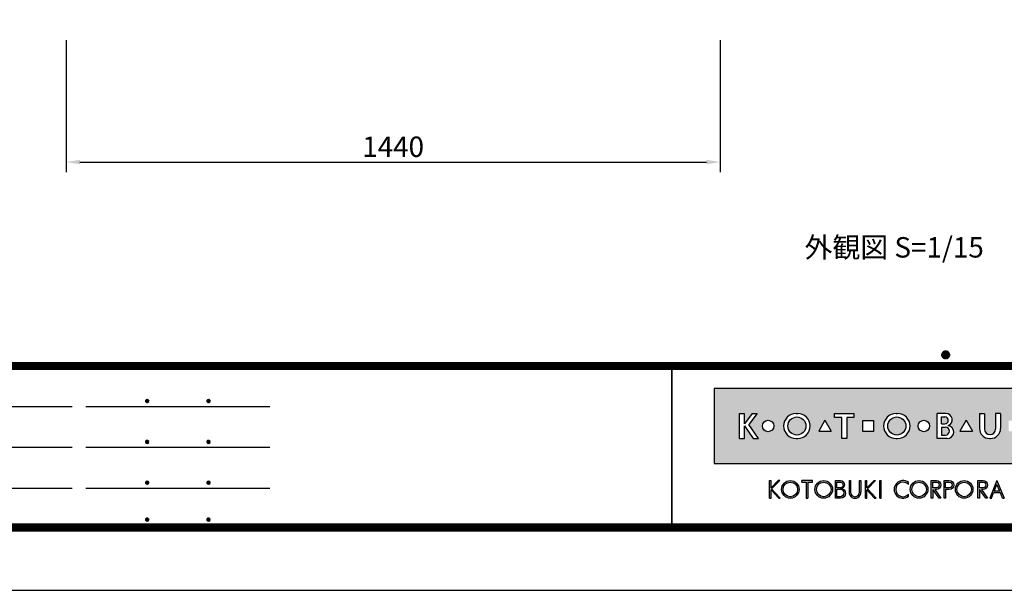
# Model space of a CAD drawing. Extents: x 0 to 6300, y 0 to 4455.
# Drawn here: x 1182 to 3350, y 0 to 1258 of the extents above; entities that cross this region are included whole.
import ezdxf
from ezdxf.enums import TextEntityAlignment as Align

# ---------------------------------------------------------------- set-up
doc = ezdxf.new("R2010")
doc.units = 0
doc.header["$LTSCALE"] = 4.5
doc.layers.get('0').update_dxf_attribs({"linetype": 'CONTINUOUS'})
doc.layers.get('DEFPOINTS').update_dxf_attribs({"linetype": 'CONTINUOUS'})
for name, color, linetype in [('P_2DIM', 6, 'CONTINUOUS'), ('P_3TEXT', 60, 'CONTINUOUS'), ('P_5DRAWFRAME', 104, 'CONTINUOUS')]:
    doc.layers.add(name, color=color, linetype=linetype)
doc.styles.add('BIGFONT', font='simplex.shx', dxfattribs={"bigfont": 'bigfont.shx'})
doc.dimstyles.new('DIMBIGFONT$0', dxfattribs={"dimtxt": 3, "dimasz": 2, "dimexe": 1.5, "dimexo": 3, "dimgap": 0.75, "dimtad": 1, "dimdec": 1, "dimdsep": 46, "dimtxsty": 'BIGFONT', "dimcen": 0, "dimclrt": 230, "dimadec": 0, "dimazin": 0, "dimtfac": 0.6, "dimtdec": 1, "dimtmove": 2, "dimatfit": 3, "dimldrblk": 'DOT', "dimfxl": 0, "dimtvp": 1, "dimtolj": 1, "dimarcsym": 0})

# ---------------------------------------------------------------- blocks, each defined once
blk = doc.blocks.new('DFP3')
h = blk.add_hatch(color=83)
h.paths.add_polyline_path([(180.7771999999999, 29.65329999999994), (180.7771999999999, 18.64834950495063), (237.7772, 18.64834950495063), (237.7772, 29.65329999999994)])
h.paths.add_polyline_path([(204.1796504950495, 24.95080000000035), (204.1796504950495, 23.35084950495056), (202.5796999999999, 23.35084950495056), (202.5796999999999, 24.95080000000001)], flags=16)
h.paths.add_polyline_path([(207.4712594059405, 25.98498316831709), (207.697001980198, 25.98498316831709, -1), (207.697001980198, 22.31666633663386), (207.4712594059405, 22.31666633663386, -1)], flags=16)
h.paths.add_polyline_path([(208.9103683168316, 24.15082475247547, -1), (206.2578930693068, 24.15082475247547, -1)], flags=0)
h.paths.add_polyline_path([(201.2633386138613, 25.9849831683171), (201.2633386138613, 25.42062673267328), (200.2192792079208, 25.42062673267328), (200.2192792079208, 22.31666633663386), (199.4856158415841, 22.31666633663386), (199.4856158415841, 25.42062673267328), (198.4415564356435, 25.42062673267328), (198.4415564356435, 25.98498316831709)], flags=16)
h.paths.add_polyline_path([(212.4028175742573, 24.15082475247547, -1), (210.7228695544553, 24.15082475247547, -1)], flags=16)
h.paths.add_polyline_path([(197.9543973209085, 23.40117101048351), (196.1069333721607, 23.40117101048351), (197.0306653465346, 25.00112150553295)], flags=16)
h.paths.add_polyline_path([(213.5098732673266, 25.9849831683171), (214.7937841584158, 25.98498316831709, -0.8268396299405429), (215.132258940184, 24.21557239597574, -0.9235794106673716), (214.9811397058823, 22.31666633663386), (213.5098732673266, 22.31666633663386)], flags=16)
h.paths.add_polyline_path([(193.0237346534653, 22.31666633663386), (192.7979920792079, 22.31666633663386, -1), (192.7979920792079, 25.98498316831709), (193.0237346534653, 25.98498316831709, -1)], flags=16)
h.paths.add_polyline_path([(214.1588831683168, 25.47706237623782), (214.6385861386138, 25.47706237623782, -1), (214.6385861386138, 24.46122079207927), (214.1588831683168, 24.46122079207927)], flags=0)
h.paths.add_polyline_path([(214.1588831683168, 23.98151782178226), (214.7373485148514, 23.98151782178226, -1.000000696587788), (214.7373485148514, 22.82458712871313), (214.1588831683167, 22.82458712871313)], flags=0)
h.paths.add_polyline_path([(194.237100990099, 24.15082475247547, -1), (191.5846257425742, 24.15082475247547, -1)], flags=0)
h.paths.add_polyline_path([(216.8470323820617, 23.40117101048351), (217.7707643564355, 25.001121505533), (218.6944963308095, 23.40117101048351)], flags=16)
h.paths.add_polyline_path([(189.5181641089108, 24.15082475247547, -1), (187.8382160891088, 24.15082475247547, -1)], flags=16)
h.paths.add_polyline_path([(219.7177940594059, 25.98498316831709), (220.4514574257425, 25.98498316831709), (220.4514574257425, 23.69933960396035, 1.000000186147331), (222.0880910891088, 23.69933960396035), (222.0880910891088, 25.9849831683171), (222.8217544554455, 25.98498316831709), (222.8217544554455, 23.79810198019809, -0.4142135623730698), (221.3403188118811, 22.31666633663386), (221.1992297029703, 22.31666633663386, -0.4142135623731069), (219.7177940594059, 23.79810198019822)], flags=16)
h.paths.add_polyline_path([(187.0697742574257, 25.98498316831709), (185.8689092457776, 24.35977938264444), (187.267299009901, 22.31666633663386), (186.4772, 22.31666633663386), (185.2073980198019, 24.15082475247546), (185.2073980198019, 22.31666633663386), (184.5019524752474, 22.31666633663385), (184.5019524752474, 25.98498316831709), (185.2073980198019, 25.98498316831709), (185.2073980198019, 24.47750579499151), (186.3492172393709, 25.9849831683171)], flags=16)
h.paths.add_polyline_path([(223.9970267326732, 24.95080000000002), (225.5969772277228, 24.95080000000001), (225.5969772277228, 23.35084950495056), (223.9970267326732, 23.35084950495056)], flags=16)
h.paths.add_polyline_path([(226.687596039604, 25.98498316831709), (227.3930415841584, 25.9849831683171), (227.3930415841584, 24.4775057949916), (228.5348608037275, 25.98498316831709), (229.2554178217821, 25.98498316831709), (228.0545528101339, 24.35977938264445), (229.4529425742574, 22.31666633663386), (228.6628435643564, 22.31666633663386), (227.3930415841584, 24.15082475247553), (227.3930415841584, 22.31666633663386), (226.6875960396039, 22.31666633663386)], flags=16)
h.paths.add_polyline_path([(231.7602433168317, 24.15082475247547, -1), (230.0802952970297, 24.15082475247547, -1)], flags=16)
h.paths.add_polyline_path([(233.4880910891088, 25.9849831683171), (234.1653188118812, 25.98498316831709), (234.1653188118811, 22.31666633663385), (233.4880910891088, 22.31666633663386)], flags=16)
for points in [[(188.8907171647544, 13.53735916098693), (189.1165651408755, 13.53735916098692), (189.1165651408755, 14.76717399791187), (190.2463262212482, 13.53735916098693), (190.4721733674334, 13.53735916098693), (189.1998782596873, 14.92233052091695), (190.3994002936616, 16.11713949004919), (190.1735531486242, 16.11713949004919), (189.1165651408755, 15.06430434153457), (189.1165651408755, 16.12412506081215), (188.8907171647544, 16.12412506081215)], [(193.62009298013, 16.12870630717222), (193.6200929801299, 15.89827044520378), (194.2868303126868, 15.89827044520378), (194.2868303126868, 13.53735252149947), (194.5126782888079, 13.53735252149946), (194.5126782888079, 15.89827044520378), (195.1794156213647, 15.89827044520378), (195.1794156213646, 16.12870630717222)], [(200.7873865153659, 16.1241184213247), (200.5615393691806, 16.1241184213247), (200.5615393691806, 14.41141449004919, 0.9993112080576029), (202.3096508572413, 14.41020999000819), (202.3096508572412, 16.1241184213247), (202.0838037110561, 16.1241184213247), (202.0838037110561, 14.41141449004919, -1), (200.7873865153659, 14.41141449004919)], [(209.2881845934089, 13.81794368446969), (209.2881845934089, 14.12892027475158, -2.667269372855936), (209.2881845934089, 15.53256394704789), (209.2881845934089, 15.84354053732978, 2.071285835562603)]]:
    blk.add_hatch(color=0).paths.add_polyline_path(points)
h = blk.add_hatch(color=0)
h.paths.add_polyline_path([(190.6519715182779, 14.830738791156, 1), (193.2387307786157, 14.830738791156, 1)])
h.paths.add_polyline_path([(193.0128836324305, 14.830738791156, -1.00000013533277), (190.8778186644631, 14.830738791156, -1.00000013533277)], flags=16)
h = blk.add_hatch(color=0)
h.paths.add_polyline_path([(195.5607786528149, 14.830738791156, 1), (198.1475379131527, 14.830738791156, 1)])
h.paths.add_polyline_path([(197.9216907669675, 14.830738791156, -1.00000013533277), (195.7866257990001, 14.830738791156, -1.00000013533277)], flags=16)
h = blk.add_hatch(color=0)
edge = h.paths.add_edge_path(flags=16)
edge.add_line((198.7944098991748, 15.89827044520379), (199.2657164076198, 15.89827127513954))
edge.add_arc((199.2657171527633, 15.47511681969394), 0.4231544554462469, -90.00010089361018, 90.00010089361012, ccw=False)
edge.add_line((199.2657164076198, 15.05196236424835), (198.7944098991748, 15.05196236424835))
edge.add_line((198.7944098991748, 15.05196236424835), (198.7944098991748, 15.89827044520379))
edge = h.paths.add_edge_path(flags=16)
edge.add_line((198.7944098991748, 14.87128448131298), (199.2657164076198, 14.87128448131298))
edge.add_arc((199.2657164076198, 14.31724539424268), 0.5540390870702971, -90, 90, ccw=False)
edge.add_line((199.2657164076198, 13.76320630717238), (198.7944098991748, 13.76320630717238))
edge.add_line((198.7944098991748, 13.76320630717238), (198.7944098991748, 14.87128448131298))
edge = h.paths.add_edge_path()
edge.add_line((198.5685627529896, 16.1241184213247), (199.3334707174625, 16.1241184213247))
edge.add_arc((199.3334707174625, 15.54287112953676), 0.5812472917879354, -90, 90, ccw=False)
edge.add_arc((199.3334707174625, 14.24949149936813), 0.7121323383808971, -90, 90, ccw=False)
edge.add_line((199.3334707174625, 13.53735916098724), (198.5685627529896, 13.53735916098692))
edge.add_line((198.5685627529896, 13.53735916098692), (198.5685627529896, 16.1241184213247))
h = blk.add_hatch(color=0)
h.paths.add_polyline_path([(203.266972828703, 14.92233052091694), (204.4735004932343, 16.1241184213247), (204.247653347049, 16.1241184213247), (203.1836588799552, 15.06430434153459), (203.1836588799553, 16.1241184213247), (202.9712907232867, 16.1241184213247), (202.9712907232867, 13.53735916098692), (203.1836588799553, 13.53735916098692), (203.1836588799552, 14.76717399791191), (204.313419960328, 13.53735916098693), (204.5392679364492, 13.53735916098693)])
h.paths.add_polyline_path([(205.3050016871772, 16.1241184213247), (205.0791545409919, 16.1241184213247), (205.0791545409919, 13.53735916098692), (205.3050016871772, 13.53735916098692)])
h = blk.add_hatch(color=0)
h.paths.add_polyline_path([(209.5578390779751, 14.83074211089973, 1), (212.1446049778004, 14.83074211089973, 1)])
h.paths.add_polyline_path([(211.9187578316151, 14.83074211089973, -1.000000127167677), (209.7836862241603, 14.83074211089973, -1.000000127167677)], flags=16)
h = blk.add_hatch(color=0)
h.paths.add_polyline_path([(212.6219144128614, 13.53735916098692), (212.8477623889827, 13.53735916098692), (212.8477623889827, 14.83074211089974), (213.7832587052317, 13.53735916098692), (214.0592115736069, 13.53735916098692), (213.1511404903222, 14.83074211089974), (213.3857525899145, 14.83074211089973, 1), (213.3857525899145, 16.12412506081216), (212.6219144128615, 16.12412506081216)])
h.paths.add_polyline_path([(212.8477623889827, 15.89827708469125), (213.3857525899145, 15.89827708469124, -1), (213.3857525899144, 15.05658925708469), (212.8477623889826, 15.05658925708481)], flags=16)
h = blk.add_hatch(color=0)
edge = h.paths.add_edge_path()
edge.add_line((214.5233134082022, 16.12412506081216), (215.2871507553193, 16.12412423087619))
edge.add_arc((215.2871500526669, 15.47743317088784), 0.6466910599887343, -89.99993774613517, 89.99993774613517, ccw=False)
edge.add_line((215.2871507553193, 14.83074211089949), (214.7491605543875, 14.83074211089949))
edge.add_line((214.7491605543875, 14.83074211089949), (214.7491605543875, 13.53735916098692))
edge.add_line((214.7491605543875, 13.53735916098692), (214.5233134082022, 13.53735916098692))
edge.add_line((214.5233134082022, 13.53735916098692), (214.5233134082022, 16.12412506081216))
edge = h.paths.add_edge_path(flags=16)
edge.add_line((214.7491605543875, 15.89827708469124), (215.2871507553193, 15.89827708469124))
edge.add_arc((215.2871507553193, 15.47743317088803), 0.4208439138032176, -90, 90, ccw=False)
edge.add_line((215.2871507553193, 15.05658925708481), (214.7491605543875, 15.05658925708481))
edge.add_line((214.7491605543875, 15.05658925708481), (214.7491605543875, 15.89827708469124))
h = blk.add_hatch(color=0)
h.paths.add_polyline_path([(216.1804215910794, 14.83074211089973, 1), (218.7671874909046, 14.83074211089973, 1)])
h.paths.add_polyline_path([(218.5413403447194, 14.83074211089973, -1.000000127167677), (216.4062687372646, 14.83074211089973, -1.000000127167677)], flags=16)
h = blk.add_hatch(color=0)
h.paths.add_polyline_path([(220.0043738188021, 14.83074211089974), (220.2389859183945, 14.83074211089973, 1), (220.2389859183945, 16.12412506081216), (219.4751477413414, 16.12412506081216), (219.4751477413414, 13.53735916098692), (219.7009957174627, 13.53735916098692), (219.7009957174627, 14.83074211089975), (220.6364920337118, 13.53735916098692), (220.9124449020869, 13.53735916098692)])
h.paths.add_polyline_path([(219.7009957174626, 15.05658925708481), (219.7009957174626, 15.89827708469124), (220.2389859183945, 15.89827708469124, -1), (220.2389859183944, 15.05658925708469)], flags=16)
h = blk.add_hatch(color=0)
h.paths.add_polyline_path([(222.2898978723839, 16.12412506081215), (221.2189402427974, 13.53735916098692), (221.4633787838575, 13.53735916098693), (221.7907669317899, 14.32812626931532), (222.7890279830421, 14.32812626931532), (223.1164161309745, 13.53735916098692), (223.3608546720345, 13.53735916098692)])
h.paths.add_polyline_path([(222.2898978723839, 15.53371444636842), (222.6955232509512, 14.55397424543662), (221.8842716638807, 14.55397424543661)], flags=16)
at = {"color": 0}
for p, q in [((214.1500001919297, 34.59999999999991), (214.7500001919296, 35.19999999999982)), ((214.1537481919295, 34.53303800000003), (214.8169621919295, 35.19625200000019)), ((214.1547661919297, 34.67547699999977), (214.6745231919297, 35.1952339999998)), ((214.1637421919295, 34.47232100000019), (214.8776791919295, 35.18625800000018)), ((214.1637421919295, 34.72767900000008), (214.8776791919295, 34.01374200000009)), ((214.1729561919295, 34.76437699999997), (214.5856231919295, 35.17704400000002)), ((214.1787211919296, 34.41658899999993), (214.9334111919296, 35.17127900000014)), ((214.1787211919296, 34.78341099999989), (214.9334111919296, 34.02872100000013)), ((214.1979081919297, 34.36506499999996), (214.9849351919295, 35.15209199999981)), ((214.1979081919297, 34.83493499999986), (214.9849351919295, 34.04790800000001)), ((214.2208011919295, 34.31724799999984), (215.0327521919297, 35.12919899999997)), ((214.2208011919295, 34.88275199999998), (215.0327521919297, 34.07080099999985)), ((214.2210101919296, 34.88314200000013), (214.4668581919296, 35.12899000000016)), ((214.2470671919296, 34.27280299999984), (215.0771971919297, 35.10293300000012)), ((214.2470671919296, 34.92719699999998), (215.0771971919297, 34.09706700000015)), ((214.2764861919296, 34.23151099999995), (215.1184891919295, 35.07351400000016)), ((214.2764861919296, 34.96848899999986), (215.1184891919295, 34.12648600000011)), ((214.3089261919297, 34.19324000000006), (215.1567601919294, 35.04107400000021)), ((214.3089261919297, 35.00676000000021), (215.1567601919294, 34.15892600000006)), ((214.3443241919297, 35.04207200000019), (215.1920721919296, 34.19432400000005)), ((214.3443241919297, 34.15792800000008), (215.1920721919296, 35.00567599999977)), ((214.3826831919296, 35.07442399999991), (215.2244241919296, 34.23268300000018)), ((214.3826831919296, 34.12557599999991), (215.2244241919296, 34.96731700000009)), ((214.4240651919297, 35.10375199999999), (215.2537521919297, 34.27406500000006)), ((214.4240651919297, 34.09624799999983), (215.2537521919297, 34.92593500000021)), ((214.4686061919295, 35.12992200000008), (215.2799221919298, 34.31860599999982)), ((214.4686061919295, 34.07007800000019), (215.2799221919298, 34.881394)), ((214.5165271919296, 35.15271200000007), (215.3027121919297, 34.36652700000013)), ((214.5165271919296, 34.04728800000021), (215.3027121919297, 34.83347300000014)), ((214.5681661919296, 35.17178400000012), (215.3217841919296, 34.41816599999993)), ((214.5681661919296, 34.02821600000016), (215.3217841919296, 34.78183399999989)), ((214.6240321919298, 35.18662799999993), (215.3366281919296, 34.47403200000008)), ((214.6240321919298, 34.01337199999989), (215.3366281919296, 34.72596800000019)), ((214.6849121919298, 35.19645899999978), (215.3464591919295, 34.53491200000008)), ((214.7520851919297, 35.19999599999983), (215.3499961919295, 34.60208499999999)), ((214.8278661919297, 35.19492600000012), (215.3449261919296, 34.67786599999999)), ((214.9172991919295, 35.17620399999987), (215.3262041919295, 34.76729900000009)), ((215.0376741919297, 35.12653899999987), (215.2765391919295, 34.88767400000006)), ((21.5, 33.5), (408, 33.5)), ((21.5, 33.44999999999982), (408, 33.44999999999982)), ((21.5, 33.40000000000009), (408, 33.40000000000009)), ((21.5, 33.34999999999991), (408, 33.34999999999991)), ((21.5, 33.30000000000018), (408, 33.30000000000018)), ((214.1500001919297, 34.59999999999991), (214.7500001919296, 34)), ((214.1537481919295, 34.66696200000024), (214.8169621919295, 34.00374800000009)), ((214.1547661919297, 34.52452300000004), (214.6745231919297, 34.00476600000002)), ((214.1729561919295, 34.43562299999985), (214.5856231919295, 34.02295599999979)), ((214.2210101919296, 34.31685800000014), (214.4668581919296, 34.07101000000011)), ((214.6849121919298, 34.00354100000004), (215.3464591919295, 34.6650880000002)), ((214.7520851919297, 34.00000399999999), (215.3499961919295, 34.59791499999983)), ((214.8278661919297, 34.00507400000015), (215.3449261919296, 34.52213399999982)), ((214.9172991919295, 34.02379599999995), (215.3262041919295, 34.43270100000018)), ((215.0376741919297, 34.07346099999995), (215.2765391919295, 34.31232600000021)), ((21.5, 33.25), (408, 33.25)), ((21.5, 33.19999999999982), (408, 33.19999999999982)), ((21.5, 33.15000000000009), (408, 33.15000000000009)), ((21.5, 33.09999999999991), (408, 33.09999999999991)), ((21.5, 33.05000000000018), (408, 33.05000000000018)), ((21.5, 33), (408, 33)), ((21.5, 32.94999999999982), (408, 32.94999999999982)), ((21.5, 32.90000000000009), (408, 32.90000000000009)), ((21.5, 32.84999999999991), (408, 32.84999999999991)), ((21.5, 32.80000000000018), (408, 32.80000000000018)), ((21.5, 32.75), (408, 32.75)), ((21.5, 32.69999999999982), (408, 32.69999999999982)), ((21.5, 32.65000000000009), (408, 32.65000000000009)), ((21.5, 32.59999999999991), (408, 32.59999999999991)), ((21.5, 32.55000000000018), (408, 32.55000000000018)), ((21.5, 32.5), (408, 32.5)), ((174.4749999999999, 33), (174.4749999999999, 9)), ((174.5250000000001, 33), (174.5250000000001, 9)), ((97.25, 27.82499999999982), (97.5, 28.07499999999982)), ((97.25, 27.82499999999982), (97.5, 27.57499999999982)), ((97.25799400000005, 27.76228399999991), (97.56271599999991, 28.06700600000022)), ((97.25799400000005, 27.88771600000018), (97.56271599999991, 27.58299399999987)), ((97.26523899999984, 27.91094999999996), (97.41404999999986, 28.05976099999998)), ((97.26523899999984, 27.73905000000013), (97.41404999999986, 27.59023900000011)), ((97.27747700000009, 27.71105500000021), (97.61394500000006, 28.04752300000018)), ((97.27747700000009, 27.93894499999988), (97.61394500000006, 27.60247699999991)), ((97.30530599999997, 27.66817399999991), (97.65682599999991, 28.01969400000007)), ((97.30530599999997, 27.98182600000018), (97.65682599999991, 27.63030600000002)), ((97.34040899999991, 28.01743399999987), (97.69243400000005, 27.66540900000018)), ((97.34040899999991, 27.63256600000022), (97.69243400000005, 27.98459099999991)), ((97.38275299999987, 28.04580100000021), (97.72080099999994, 27.70775300000014)), ((97.38275299999987, 27.60419899999988), (97.72080099999994, 27.94224699999995)), ((97.4333200000001, 28.06594399999994), (97.74094400000013, 27.75831999999991)), ((97.4333200000001, 27.58405600000015), (97.74094400000013, 27.89168000000018)), ((97.49502400000006, 28.07495000000017), (97.7499499999999, 27.8200240000001)), ((97.49502400000006, 27.57504999999992), (97.7499499999999, 27.82997599999999)), ((97.57824600000004, 28.06244000000015), (97.73743999999988, 27.90324599999985)), ((97.57824600000004, 27.58755999999994), (97.73743999999988, 27.74675399999978)), ((106.25, 27.82499999999982), (106.5, 28.07499999999982)), ((106.25, 27.82499999999982), (106.5, 27.57499999999982)), ((106.2579940000001, 27.76228399999991), (106.5627159999999, 28.06700600000022)), ((106.2579940000001, 27.88771600000018), (106.5627159999999, 27.58299399999987)), ((106.2652390000001, 27.91094999999996), (106.4140499999999, 28.05976099999998)), ((106.2652390000001, 27.73905000000013), (106.4140499999999, 27.59023900000011)), ((106.2774770000001, 27.71105500000021), (106.6139450000001, 28.04752300000018)), ((106.2774770000001, 27.93894499999988), (106.6139450000001, 27.60247699999991)), ((106.305306, 27.66817399999991), (106.6568259999999, 28.01969400000007)), ((106.305306, 27.98182600000018), (106.6568259999999, 27.63030600000002)), ((106.3404089999999, 28.01743399999987), (106.692434, 27.66540900000018)), ((106.3404089999999, 27.63256600000022), (106.692434, 27.98459099999991)), ((106.3827529999999, 28.04580100000021), (106.7208009999999, 27.70775300000014)), ((106.3827529999999, 27.60419899999988), (106.7208009999999, 27.94224699999995)), ((106.4333200000001, 28.06594399999994), (106.7409440000001, 27.75831999999991)), ((106.4333200000001, 27.58405600000015), (106.7409440000001, 27.89168000000018)), ((106.4950240000001, 28.07495000000017), (106.7499499999999, 27.8200240000001)), ((106.4950240000001, 27.57504999999992), (106.7499499999999, 27.82997599999999)), ((106.578246, 28.06244000000015), (106.7374399999999, 27.90324599999985)), ((106.578246, 27.58755999999994), (106.7374399999999, 27.74675399999978)), ((21.5, 27.02500000000009), (86.5, 27.02500000000009)), ((88.5, 27.02500000000009), (115.5, 27.02500000000009)), ((97.25, 21.82499999999982), (97.5, 22.07499999999982)), ((97.25, 21.82499999999982), (97.5, 21.57499999999982)), ((97.25799400000005, 21.76228399999991), (97.56271599999991, 22.06700600000022)), ((97.25799400000005, 21.88771600000018), (97.56271599999991, 21.58299399999987)), ((97.26523899999984, 21.91094999999996), (97.41404999999986, 22.05976099999998)), ((97.26523899999984, 21.73905000000013), (97.41404999999986, 21.59023900000011)), ((97.27747700000009, 21.71105500000021), (97.61394500000006, 22.04752300000018)), ((97.27747700000009, 21.93894499999988), (97.61394500000006, 21.60247699999991)), ((97.30530599999997, 21.66817399999991), (97.65682599999991, 22.01969400000007)), ((97.30530599999997, 21.98182600000018), (97.65682599999991, 21.63030600000002)), ((97.34040899999991, 22.01743399999987), (97.69243400000005, 21.66540900000018)), ((97.34040899999991, 21.63256600000022), (97.69243400000005, 21.98459099999991)), ((97.38275299999987, 22.04580100000021), (97.72080099999994, 21.70775300000014)), ((97.38275299999987, 21.60419899999988), (97.72080099999994, 21.94224699999995)), ((97.4333200000001, 22.06594399999994), (97.74094400000013, 21.75831999999991)), ((97.4333200000001, 21.58405600000015), (97.74094400000013, 21.89168000000018)), ((97.49502400000006, 22.07495000000017), (97.7499499999999, 21.8200240000001)), ((97.49502400000006, 21.57504999999992), (97.7499499999999, 21.82997599999999)), ((97.57824600000004, 22.06244000000015), (97.73743999999988, 21.90324599999985)), ((97.57824600000004, 21.58755999999994), (97.73743999999988, 21.74675399999978)), ((106.25, 21.82499999999982), (106.5, 22.07499999999982)), ((106.25, 21.82499999999982), (106.5, 21.57499999999982)), ((106.2579940000001, 21.76228399999991), (106.5627159999999, 22.06700600000022)), ((106.2579940000001, 21.88771600000018), (106.5627159999999, 21.58299399999987)), ((106.2652390000001, 21.91094999999996), (106.4140499999999, 22.05976099999998)), ((106.2652390000001, 21.73905000000013), (106.4140499999999, 21.59023900000011)), ((106.2774770000001, 21.71105500000021), (106.6139450000001, 22.04752300000018)), ((106.2774770000001, 21.93894499999988), (106.6139450000001, 21.60247699999991)), ((106.305306, 21.66817399999991), (106.6568259999999, 22.01969400000007)), ((106.305306, 21.98182600000018), (106.6568259999999, 21.63030600000002)), ((106.3404089999999, 22.01743399999987), (106.692434, 21.66540900000018)), ((106.3404089999999, 21.63256600000022), (106.692434, 21.98459099999991)), ((106.3827529999999, 22.04580100000021), (106.7208009999999, 21.70775300000014)), ((106.3827529999999, 21.60419899999988), (106.7208009999999, 21.94224699999995)), ((106.4333200000001, 22.06594399999994), (106.7409440000001, 21.75831999999991)), ((106.4333200000001, 21.58405600000015), (106.7409440000001, 21.89168000000018)), ((106.4950240000001, 22.07495000000017), (106.7499499999999, 21.8200240000001)), ((106.4950240000001, 21.57504999999992), (106.7499499999999, 21.82997599999999)), ((106.578246, 22.06244000000015), (106.7374399999999, 21.90324599999985)), ((106.578246, 21.58755999999994), (106.7374399999999, 21.74675399999978)), ((21.5, 21.02500000000009), (86.5, 21.02500000000009)), ((88.5, 21.02500000000009), (115.5, 21.02500000000009)), ((97.25, 15.82499999999982), (97.5, 16.07499999999982)), ((97.25799400000005, 15.76228399999991), (97.56271599999991, 16.06700600000022)), ((97.26523899999984, 15.91094999999996), (97.41404999999986, 16.05976099999998)), ((97.27747700000009, 15.71105500000021), (97.61394500000006, 16.04752300000018)), ((97.27747700000009, 15.93894499999988), (97.61394500000006, 15.60247699999991)), ((97.30530599999997, 15.66817399999991), (97.65682599999991, 16.01969400000007)), ((97.30530599999997, 15.98182600000018), (97.65682599999991, 15.63030600000002)), ((97.34040899999991, 16.01743399999987), (97.69243400000005, 15.66540900000018)), ((97.34040899999991, 15.63256600000022), (97.69243400000005, 15.98459099999991)), ((97.38275299999987, 16.04580100000021), (97.72080099999994, 15.70775300000014)), ((97.38275299999987, 15.60419899999988), (97.72080099999994, 15.94224699999995)), ((97.4333200000001, 16.06594399999994), (97.74094400000013, 15.75831999999991)), ((97.49502400000006, 16.07495000000017), (97.7499499999999, 15.8200240000001)), ((97.57824600000004, 16.06244000000015), (97.73743999999988, 15.90324599999985)), ((106.25, 15.82499999999982), (106.5, 16.07499999999982)), ((106.2579940000001, 15.76228399999991), (106.5627159999999, 16.06700600000022)), ((106.2652390000001, 15.91094999999996), (106.4140499999999, 16.05976099999998)), ((106.2774770000001, 15.71105500000021), (106.6139450000001, 16.04752300000018)), ((106.2774770000001, 15.93894499999988), (106.6139450000001, 15.60247699999991)), ((106.305306, 15.66817399999991), (106.6568259999999, 16.01969400000007)), ((106.305306, 15.98182600000018), (106.6568259999999, 15.63030600000002)), ((106.3404089999999, 16.01743399999987), (106.692434, 15.66540900000018)), ((106.3404089999999, 15.63256600000022), (106.692434, 15.98459099999991)), ((106.3827529999999, 16.04580100000021), (106.7208009999999, 15.70775300000014)), ((106.3827529999999, 15.60419899999988), (106.7208009999999, 15.94224699999995)), ((106.4333200000001, 16.06594399999994), (106.7409440000001, 15.75831999999991)), ((106.4950240000001, 16.07495000000017), (106.7499499999999, 15.8200240000001)), ((106.578246, 16.06244000000015), (106.7374399999999, 15.90324599999985)), ((188.8907171647544, 16.12412506081215), (189.1165651408755, 16.12412506081215)), ((188.8907171647544, 13.53735916098692), (188.8907171647544, 16.1241184213247)), ((189.1165651408755, 15.06430434153457), (190.1805596079692, 16.1241184213247)), ((189.1165651408755, 15.06430434153457), (189.1165651408755, 16.1241184213247)), ((189.1998782596873, 14.92233052091694), (190.4064067541544, 16.1241184213247)), ((190.3993937955056, 16.11713949004919), (190.173552458872, 16.11713949004919)), ((190.1805662474568, 16.12412506081215), (190.4064067541544, 16.12412506081215)), ((195.1794156213647, 16.12870630717222), (193.6200929801299, 16.12870630717222)), ((193.6200929801299, 15.89827044520378), (193.6200929801299, 16.1241184213247)), ((195.1794156213647, 15.89827044520378), (195.1794156213647, 16.1241184213247)), ((200.5615393691806, 16.1241184213247), (200.5615393691806, 14.41141449004919)), ((200.5615393691806, 16.1241184213247), (200.7873865153659, 16.1241184213247)), ((200.7873865153659, 16.1241184213247), (200.7873865153659, 14.41141449004919)), ((202.0838037110561, 14.41141449004919), (202.0838037110561, 16.1241184213247)), ((202.0838037110561, 16.1241184213247), (202.3096508572413, 16.1241184213247)), ((202.3096508572413, 16.1241184213247), (202.3096508572413, 14.41261899202532)), ((202.9712907232867, 16.1241184213247), (203.1836588799553, 16.1241184213247)), ((202.9712907232867, 13.53735916098692), (202.9712907232867, 16.1241184213247)), ((203.1836588799553, 15.06430434153457), (203.1836588799553, 16.1241184213247)), ((203.1836588799553, 15.06430434153457), (204.247653347049, 16.1241184213247)), ((203.266972828703, 14.92233052091694), (204.4735004932343, 16.1241184213247)), ((204.247653347049, 16.1241184213247), (204.4735004932343, 16.1241184213247)), ((205.0791545409919, 13.53735916098692), (205.0791545409919, 16.1241184213247)), ((205.0791545409919, 16.1241184213247), (205.3050016871772, 16.1241184213247)), ((205.3050016871772, 13.53735916098692), (205.3050016871772, 16.1241184213247)), ((222.2898978723839, 16.12412506081215), (221.2189402427975, 13.53735916098692)), ((222.2898978723839, 16.12412506081215), (223.3608546720345, 13.53735916098692)), ((21.5, 15.02500000000009), (86.5, 15.02500000000009)), ((88.5, 15.02500000000009), (115.5, 15.02500000000009)), ((97.25, 15.82499999999982), (97.5, 15.57499999999982)), ((97.25799400000005, 15.88771600000018), (97.56271599999991, 15.58299399999987)), ((97.26523899999984, 15.73905000000013), (97.41404999999986, 15.59023900000011)), ((97.4333200000001, 15.58405600000015), (97.74094400000013, 15.89168000000018)), ((97.49502400000006, 15.57504999999992), (97.7499499999999, 15.82997599999999)), ((97.57824600000004, 15.58755999999994), (97.73743999999988, 15.74675399999978)), ((106.25, 15.82499999999982), (106.5, 15.57499999999982)), ((106.2579940000001, 15.88771600000018), (106.5627159999999, 15.58299399999987)), ((106.2652390000001, 15.73905000000013), (106.4140499999999, 15.59023900000011)), ((106.4333200000001, 15.58405600000015), (106.7409440000001, 15.89168000000018)), ((106.4950240000001, 15.57504999999992), (106.7499499999999, 15.82997599999999)), ((106.578246, 15.58755999999994), (106.7374399999999, 15.74675399999978)), ((189.1165651408755, 14.76717399791187), (190.2463262212482, 13.53735916098692)), ((189.1165651408755, 13.53735916098692), (189.1165651408755, 14.76717399791187)), ((189.1998782596873, 14.92233052091694), (190.4721733674335, 13.53735916098692)), ((193.6200929801299, 15.89827044520378), (194.2868303126868, 15.89827044520378)), ((194.2868303126868, 15.89827044520378), (194.2868303126868, 13.53735916098692)), ((194.5126782888079, 15.89827044520378), (194.5126782888079, 13.53735916098692)), ((194.5126782888079, 15.89827044520378), (195.1794156213647, 15.89827044520378)), ((203.1836588799553, 13.53735916098692), (203.1836588799553, 14.76717399791187)), ((203.1836588799553, 14.76717399791187), (204.313419960328, 13.53735916098692)), ((203.266972828703, 14.92233052091694), (204.5392679364492, 13.53735916098692)), ((209.2881845934089, 15.53256332522697), (209.2881845934089, 15.84354031998514)), ((221.8842716638807, 14.55397424543661), (222.2898978723839, 15.53371444636832)), ((222.6955232509512, 14.55397424543661), (221.8842716638807, 14.55397424543661)), ((222.6955232509512, 14.55397424543661), (222.2898978723839, 15.53371444636832)), ((188.8907171647544, 13.53735916098692), (189.1165651408755, 13.53735916098692)), ((190.2463262212482, 13.53735916098692), (190.4721733674335, 13.53735916098692)), ((194.2868303126868, 13.53735252149946), (194.5126782888079, 13.53735252149946)), ((202.9712907232867, 13.53735916098692), (203.1836588799553, 13.53735916098692)), ((204.313419960328, 13.53735916098692), (204.5392679364492, 13.53735916098692)), ((205.0791545409919, 13.53735916098692), (205.3050016871772, 13.53735916098692)), ((209.2881845934089, 13.81794390181394), (209.2881845934089, 14.12892089657249)), ((221.2189402427975, 13.53735916098692), (221.4633787838575, 13.53735916098692)), ((221.4633787838575, 13.53735916098692), (221.7907669317899, 14.32812626931532)), ((222.789027983042, 14.32812626931532), (221.7907669317899, 14.32812626931532)), ((223.1164161309745, 13.53735916098692), (222.789027983042, 14.32812626931532)), ((223.1164161309745, 13.53735916098692), (223.3608546720345, 13.53735916098692)), ((97.25, 10.40000000000009), (97.5, 10.65000000000009)), ((97.25, 10.40000000000009), (97.5, 10.15000000000009)), ((97.25799400000005, 10.33728400000018), (97.56271599999991, 10.64200600000004)), ((97.25799400000005, 10.462716), (97.56271599999991, 10.15799400000014)), ((97.26523899999984, 10.48595000000023), (97.41404999999986, 10.6347609999998)), ((97.26523899999984, 10.31404999999995), (97.41404999999986, 10.16523899999993)), ((97.27747700000009, 10.28605500000003), (97.61394500000006, 10.622523)), ((97.27747700000009, 10.51394500000015), (97.61394500000006, 10.17747700000018)), ((97.30530599999997, 10.24317400000018), (97.65682599999991, 10.59469399999989)), ((97.30530599999997, 10.556826), (97.65682599999991, 10.20530599999984)), ((97.34040899999991, 10.59243400000014), (97.69243400000005, 10.240409)), ((97.34040899999991, 10.20756600000004), (97.69243400000005, 10.55959100000018)), ((97.38275299999987, 10.62080100000003), (97.72080099999994, 10.28275299999996)), ((97.38275299999987, 10.17919900000015), (97.72080099999994, 10.51724699999977)), ((97.4333200000001, 10.64094399999976), (97.74094400000013, 10.33332000000019)), ((97.4333200000001, 10.15905599999996), (97.74094400000013, 10.46668)), ((97.49502400000006, 10.64994999999999), (97.7499499999999, 10.39502399999992)), ((97.49502400000006, 10.15005000000019), (97.7499499999999, 10.40497599999981)), ((97.57824600000004, 10.63743999999997), (97.73743999999988, 10.47824600000013)), ((97.57824600000004, 10.16256000000021), (97.73743999999988, 10.32175400000006)), ((106.25, 10.40000000000009), (106.5, 10.65000000000009)), ((106.25, 10.40000000000009), (106.5, 10.15000000000009)), ((106.2579940000001, 10.33728400000018), (106.5627159999999, 10.64200600000004)), ((106.2579940000001, 10.462716), (106.5627159999999, 10.15799400000014)), ((106.2652390000001, 10.48595000000023), (106.4140499999999, 10.6347609999998)), ((106.2652390000001, 10.31404999999995), (106.4140499999999, 10.16523899999993)), ((106.2774770000001, 10.28605500000003), (106.6139450000001, 10.622523)), ((106.2774770000001, 10.51394500000015), (106.6139450000001, 10.17747700000018)), ((106.305306, 10.24317400000018), (106.6568259999999, 10.59469399999989)), ((106.305306, 10.556826), (106.6568259999999, 10.20530599999984)), ((106.3404089999999, 10.59243400000014), (106.692434, 10.240409)), ((106.3404089999999, 10.20756600000004), (106.692434, 10.55959100000018)), ((106.3827529999999, 10.62080100000003), (106.7208009999999, 10.28275299999996)), ((106.3827529999999, 10.17919900000015), (106.7208009999999, 10.51724699999977)), ((106.4333200000001, 10.64094399999976), (106.7409440000001, 10.33332000000019)), ((106.4333200000001, 10.15905599999996), (106.7409440000001, 10.46668)), ((106.4950240000001, 10.64994999999999), (106.7499499999999, 10.39502399999992)), ((106.4950240000001, 10.15005000000019), (106.7499499999999, 10.40497599999981)), ((106.578246, 10.63743999999997), (106.7374399999999, 10.47824600000013)), ((106.578246, 10.16256000000021), (106.7374399999999, 10.32175400000006)), ((21.5, 9.75), (408, 9.75)), ((21.5, 9.699999999999818), (408, 9.699999999999818)), ((21.5, 9.650000000000091), (408, 9.650000000000091)), ((21.5, 9.599999999999909), (408, 9.599999999999909)), ((21.5, 9.550000000000182), (408, 9.550000000000182)), ((21.5, 9.5), (408, 9.5)), ((21.5, 9.449999999999818), (408, 9.449999999999818)), ((21.5, 9.400000000000091), (408, 9.400000000000091)), ((21.5, 9.349999999999909), (408, 9.349999999999909)), ((21.5, 9.300000000000182), (408, 9.300000000000182)), ((21.5, 9.25), (408, 9.25)), ((21.5, 9.199999999999818), (408, 9.199999999999818)), ((21.5, 9.150000000000091), (408, 9.150000000000091)), ((21.5, 9.099999999999909), (408, 9.099999999999909)), ((21.5, 9.050000000000182), (408, 9.050000000000182)), ((21.5, 9), (408, 9)), ((21.5, 8.949999999999818), (408, 8.949999999999818)), ((21.5, 8.900000000000091), (408, 8.900000000000091)), ((21.5, 8.849999999999909), (408, 8.849999999999909)), ((21.5, 8.800000000000182), (408, 8.800000000000182)), ((21.5, 8.75), (408, 8.75))]:
    blk.add_line(p, q, dxfattribs=at)
at = {"color": 83}
for p, q in [((184.5019524752474, 25.98498316831709), (185.2073980198019, 25.98498316831709)), ((184.5019524752474, 22.31666633663386), (184.5019524752474, 25.98498316831709)), ((186.3492172393709, 25.98498316831709), (185.2073980198019, 24.47750579499154)), ((185.2073980198019, 24.47750579499154), (185.2073980198019, 25.98498316831709)), ((187.0697742574257, 25.98498316831709), (185.8689092457775, 24.35977938264443)), ((186.3492172393709, 25.98498316831709), (187.0697742574257, 25.98498316831709)), ((192.7979920792079, 25.98498316831709), (193.0237346534653, 25.98498316831709)), ((197.0306653465346, 25.00112150553296), (196.1069333721607, 23.40117101048351)), ((197.0306653465346, 25.00112150553296), (197.9543973209085, 23.40117101048351)), ((198.4415564356435, 25.42062673267328), (198.4415564356435, 25.98498316831709)), ((198.4415564356435, 25.98498316831709), (201.2633386138613, 25.98498316831709)), ((199.4856158415841, 25.42062673267328), (198.4415564356435, 25.42062673267328)), ((199.4856158415841, 22.31666633663386), (199.4856158415841, 25.42062673267328)), ((200.2192792079208, 25.42062673267328), (200.2192792079208, 22.31666633663386)), ((201.2633386138613, 25.42062673267328), (200.2192792079208, 25.42062673267328)), ((201.2633386138613, 25.98498316831709), (201.2633386138613, 25.42062673267328)), ((202.5796999999999, 24.95080000000002), (204.1796504950495, 24.95080000000002)), ((202.5796999999999, 23.35084950495056), (202.5796999999999, 24.95080000000002)), ((204.1796504950495, 24.95080000000002), (204.1796504950495, 23.35084950495056)), ((207.4712594059405, 25.98498316831709), (207.697001980198, 25.98498316831709)), ((214.7937841584158, 25.98498316831709), (213.5098732673266, 25.98498316831709)), ((213.5098732673266, 22.31666633663386), (213.5098732673266, 25.98498316831709)), ((214.1588831683168, 24.46122079207927), (214.1588831683168, 25.47706237623782)), ((214.1588831683168, 25.47706237623782), (214.6385861386138, 25.47706237623782)), ((217.7707643564356, 25.00112150553296), (216.8470323820617, 23.40117101048351)), ((217.7707643564356, 25.00112150553296), (218.6944963308095, 23.40117101048351)), ((219.7177940594059, 25.98498316831709), (220.4514574257425, 25.98498316831709)), ((219.7177940594059, 25.98498316831709), (219.7177940594059, 23.7981019801981)), ((220.4514574257425, 25.98498316831709), (220.4514574257425, 23.69933960396035)), ((222.8217544554455, 25.98498316831709), (222.0880910891088, 25.98498316831709)), ((222.0880910891088, 25.98498316831709), (222.0880910891088, 23.69933960396035)), ((222.8217544554455, 25.98498316831709), (222.8217544554455, 23.7981019801981)), ((185.2073980198019, 24.15082475247547), (186.4772, 22.31666633663386)), ((185.2073980198019, 22.31666633663386), (185.2073980198019, 24.15082475247547)), ((187.267299009901, 22.31666633663386), (185.8689092457775, 24.35977938264443)), ((196.1069333721607, 23.40117101048351), (197.9543973209085, 23.40117101048351)), ((204.1796504950495, 23.35084950495056), (202.5796999999999, 23.35084950495056)), ((214.1588831683168, 24.46122079207927), (214.6385861386138, 24.46122079207927)), ((214.1588831683168, 23.98151782178226), (214.7373485148514, 23.98151782178226)), ((214.1588831683168, 23.98151782178226), (214.1588831683168, 22.82458712871313)), ((216.8470323820617, 23.40117101048351), (218.6944963308095, 23.40117101048351)), ((184.5019524752474, 22.31666633663386), (185.2073980198019, 22.31666633663386)), ((186.4772, 22.31666633663386), (187.267299009901, 22.31666633663386)), ((192.7979920792079, 22.31666633663386), (193.0237346534653, 22.31666633663386)), ((200.2192792079208, 22.31666633663386), (199.4856158415841, 22.31666633663386)), ((207.4712594059405, 22.31666633663386), (207.697001980198, 22.31666633663386)), ((214.9811397058823, 22.31666633663386), (213.5098732673266, 22.31666633663386)), ((214.1588831683168, 22.82458712871313), (214.7373485148514, 22.82458712871313)), ((221.1992297029703, 22.31666633663386), (221.3403188118812, 22.31666633663386))]:
    blk.add_line(p, q, dxfattribs=at)
blk.add_lwpolyline([(180.7771999999999, 18.64834950495063), (237.7772, 18.64834950495063), (237.7772, 29.65329999999994), (180.7771999999999, 29.65329999999994)], close=True, dxfattribs=at)
at = {"color": 0}
for points in [[(199.3334707174625, 14.96162383774903, -1), (199.3334707174625, 13.53735916098724), (198.5685627529896, 13.53735916098692), (198.5685627529896, 16.1241184213247)], [(198.5685627529896, 16.1241184213247), (199.3334707174625, 16.1241184213247, -1), (199.3334707174625, 14.96162383774882, -0.2926436946032611)], [(212.6219144128614, 16.12412506081216), (213.3857525899145, 16.12412506081216, -1.000000000000001), (213.3857525899145, 14.83074211089973), (213.1511404903222, 14.83074211089973), (214.0592115736069, 13.53735916098692), (213.7832587052318, 13.53735916098692), (212.8477623889827, 14.83074211089973), (212.8477623889827, 13.53735916098692), (212.6219144128614, 13.53735916098692), (212.6219144128614, 16.12412506081216)], [(214.5233134082022, 16.12412506081216), (215.2871507553193, 16.12412423087619, -0.9999989134656457), (215.2871507553193, 14.83074211089949, -5.432674547005144e-07), (214.7491605543875, 14.83074211089949), (214.7491605543875, 13.53735916098692), (214.5233134082022, 13.53735916098692), (214.5233134082022, 16.12412506081216)], [(219.4751477413414, 16.12412506081216), (220.2389859183945, 16.12412506081216, -1.000000000000001), (220.2389859183945, 14.83074211089973), (220.0043738188021, 14.83074211089973), (220.9124449020869, 13.53735916098692), (220.6364920337118, 13.53735916098692), (219.7009957174627, 14.83074211089973), (219.7009957174627, 13.53735916098692), (219.4751477413414, 13.53735916098692), (219.4751477413414, 16.12412506081216)], [(198.7944098991748, 15.89827044520379), (199.2657164076198, 15.89827127513954, -1.000001760927264), (199.2657164076198, 15.05196236424835), (198.7944098991748, 15.05196236424835), (198.7944098991748, 15.89827044520379)], [(198.7944098991748, 14.87128448131298), (199.2657164076198, 14.87128448131298, -1), (199.2657164076198, 13.76320630717238), (198.7944098991748, 13.76320630717238), (198.7944098991748, 14.87128448131298)], [(212.8477623889826, 15.89827708469124), (213.3857525899145, 15.89827708469124, -1), (213.3857525899145, 15.05658925708469), (212.8477623889826, 15.05658925708481), (212.8477623889826, 15.89827708469124)], [(214.7491605543875, 15.89827708469124), (215.2871507553193, 15.89827708469124, -1), (215.2871507553193, 15.05658925708481), (214.7491605543875, 15.05658925708481), (214.7491605543875, 15.89827708469124)], [(219.7009957174626, 15.89827708469124), (220.2389859183945, 15.89827708469124, -1), (220.2389859183945, 15.05658925708469), (219.7009957174626, 15.05658925708481), (219.7009957174626, 15.89827708469124)]]:
    blk.add_lwpolyline(points, format="xyb", dxfattribs=at)
at = {"color": 83}
for centre, radius in [((188.6781900990098, 24.15082475247547), 0.8399740099009905), ((192.9108633663366, 24.15082475247547), 1.326237623762377), ((207.5841306930692, 24.15082475247547), 1.326237623762377), ((211.5628435643563, 24.15082475247547), 0.8399740099009905)]:
    blk.add_circle(centre, radius, dxfattribs=at)
at = {"color": 0}
for centre, radius in [((191.9453511484468, 14.830738791156), 1.2933796301689), ((196.8541582829838, 14.830738791156), 1.2933796301689), ((210.8512220278877, 14.83074211089973), 1.293382949912639), ((217.473804540992, 14.83074211089973), 1.293382949912639), ((217.473804540992, 14.83074211089973), 1.293382949912639), ((217.473804540992, 14.83074211089973), 1.293382949912639), ((191.9453511484468, 14.830738791156), 1.067532483983693), ((196.8541582829838, 14.830738791156), 1.067532483983693), ((210.8512220278877, 14.83074211089973), 1.067535803727432), ((217.473804540992, 14.83074211089973), 1.067535803727432)]:
    blk.add_circle(centre, radius, dxfattribs=at)
at = {"color": 83}
for centre, radius, start, end in [((192.7979920792079, 24.15082475247547), 1.834158415841585, 90, 270), ((193.0237346534653, 24.15082475247547), 1.834158415841585, 270, 90), ((207.4712594059405, 24.15082475247547), 1.834158415841585, 90, 270), ((207.697001980198, 24.15082475247547), 1.834158415841585, 270, 90), ((214.6385861386138, 24.96914158415854), 0.5079207920792081, 270, 90), ((214.7937841584158, 25.06790396039629), 0.9170792079207924, 291.6588350860839, 90), ((214.7373485148514, 23.40305247524751), 0.5784653465346538, 270, 90), ((214.9811397058823, 23.27213257134557), 0.955466234711707, 270, 80.8997242041225), ((221.1992297029703, 23.7981019801981), 1.481435643564357, 180, 270), ((221.2697742574257, 23.69933960396035), 0.8183168316831687, 180, 0), ((221.3403188118812, 23.7981019801981), 1.481435643564357, 270, 0)]:
    blk.add_arc(centre, radius, start, end, dxfattribs=at)
at = {"color": 0}
for centre, radius, start, end in [((208.4837725083769, 14.83074211089973), 1.293382949912639, 51.54173800000001, 308.458262), ((208.4837725083769, 14.83074211089973), 1.067535803727432, 41.103548, 318.896452), ((201.4355955281789, 14.41141449004919), 0.8740561589982532, 180, 0.0789570564544175), ((201.435595113211, 14.41141449004919), 0.6482085978451059, 180, 0), ((201.4355955281789, 14.41141449004919), 0.6482081828771116, 180, 0)]:
    blk.add_arc(centre, radius, start, end, dxfattribs=at)
at = {"layer": 'DEFPOINTS', "color": 0}
blk.add_line((0, 0), (420, 0), dxfattribs=at)
at = {"color": 83, "style": 'BIGFONT'}
for tag, height, p in [('PROJECT1', 4, (283.3767781158953, 25.59552576656833)), ('DATE', 3, (344.6767368508332, 25.84170330022686)), ('SCALE', 3, (379.6767368508332, 25.84170330022687)), ('PROJECT2', 4, (284.2017368508333, 17.84170330022687)), ('PROJECT3', 4, (284.2017368508333, 10.56670330022678)), ('DWGNO', 3, (358.6767368508332, 10.56670330022678))]:
    blk.add_attdef(tag, text='', height=height, dxfattribs=at).set_placement(p, align=Align.BOTTOM_CENTER)
at = {"color": 83, "ltscale": 0.5, "style": 'BIGFONT', "flags": 8}
for tag, p in [('REV04', (26.47495122985561, 27.61385740103822)), ('REV03', (26.47495122985561, 21.70454253201979)), ('REV02', (26.47495122985561, 15.57545657700518)), ('REV01', (26.47495122985561, 10.32545657700518))]:
    blk.add_attdef(tag, text='', height=2, dxfattribs=at).set_placement(p, align=Align.BOTTOM_LEFT)
for tag, p in [('REVD4', (80.97889358425684, 27.61385740103822)), ('R4D', (92.67184913363053, 27.61385740103822)), ('R4C', (101.7968241336305, 27.61385740103822)), ('R4A', (110.9218241336305, 27.61385740103822)), ('REVD3', (80.97889358425684, 21.70454253201979)), ('R3D', (92.67184913363053, 21.70454253201979)), ('R3C', (101.7968241336305, 21.70454253201979)), ('R3A', (110.9218241336305, 21.70454253201979)), ('REVD2', (80.97889358425684, 15.57545657700518)), ('R2D', (92.67184913363053, 15.57545657700518)), ('R2C', (101.7968241336305, 15.57545657700518)), ('R2A', (110.9218241336305, 15.57545657700518)), ('REVD1', (80.97889358425684, 10.32545657700518)), ('R1D', (92.67184913363053, 10.32545657700518)), ('R1C', (101.7968241336305, 10.32545657700518)), ('R1A', (110.9218241336305, 10.32545657700518))]:
    blk.add_attdef(tag, text='', height=2, dxfattribs=at).set_placement(p, align=Align.BOTTOM_CENTER)
blk = doc.blocks.new('*D27')
at = {"layer": 'DEFPOINTS', "color": 0}
for p in [(1284.299849774019, 1257.999999827157), (2724.299849773975, 1257.999999827157), (2724.299849773975, 944.1406447393995)]:
    blk.add_point(p, dxfattribs=at)
at = {"layer": 'P_2DIM', "color": 0, "lineweight": -2}
for p, q in [((1284.299849774019, 1212.999999827157), (1284.299849774019, 921.6406447393995)), ((2724.299849773975, 1212.999999827157), (2724.299849773975, 921.6406447393995)), ((1314.299849774019, 944.1406447393995), (2694.299849773975, 944.1406447393995))]:
    blk.add_line(p, q, dxfattribs=at)
at = {"layer": 'P_2DIM', "color": 0}
for points in [[(1314.299849774019, 949.1406447393995), (1314.299849774019, 939.1406447393995), (1284.299849774019, 944.1406447393995)], [(2694.299849773975, 949.1406447393995), (2694.299849773975, 939.1406447393995), (2724.299849773975, 944.1406447393995)]]:
    blk.add_solid(points, dxfattribs=at)
at = {"layer": 'P_2DIM', "color": 230, "insert": (2004.299849773997, 977.8906447393995), "char_height": 45, "attachment_point": 5, "style": 'BIGFONT'}
blk.add_mtext('\\A1;1440', dxfattribs=at)
blk = doc.blocks.new('_DOT')
at = {"color": 0, "linetype": 'ByBlock'}
blk.add_line((-0.5, 0), (-1, 0), dxfattribs=at)
at = {"color": 0, "linetype": 'ByBlock', "const_width": 0.5}
blk.add_lwpolyline([(-0.25, 0, 1), (0.25, 0, 1)], format="xyb", close=True, dxfattribs=at)

msp = doc.modelspace()

# ---------------------------------------------------------------- block references
at = {"layer": 'P_5DRAWFRAME', "xscale": 15, "yscale": 15, "zscale": 15}
msp.add_blockref('DFP3', (0, 0), dxfattribs=at)

# ---------------------------------------------------------------- texts
at = {"layer": 'P_3TEXT', "insert": (2910.508881081323, 778.5863348771363), "char_height": 45, "attachment_point": 1, "style": 'BIGFONT'}
msp.add_mtext('外観図 S=1/15', dxfattribs=at)

# ---------------------------------------------------------------- dimensions: what is measured, and where the dimension line sits
at = {"layer": 'P_2DIM'}
dim = msp.add_linear_dim(base=(2724.299849773975, 944.1406447393995), p1=(1284.299849774019, 1257.999999827157), p2=(2724.299849773975, 1257.999999827157), dimstyle='DIMBIGFONT$0', override={"dimscale": 15}, dxfattribs=at)
dim.commit()
dim.dimension.update_dxf_attribs({"geometry": '*D27', "text_midpoint": (2004.299849773997, 977.8906447393995)})

doc.saveas('drawing.dxf')
